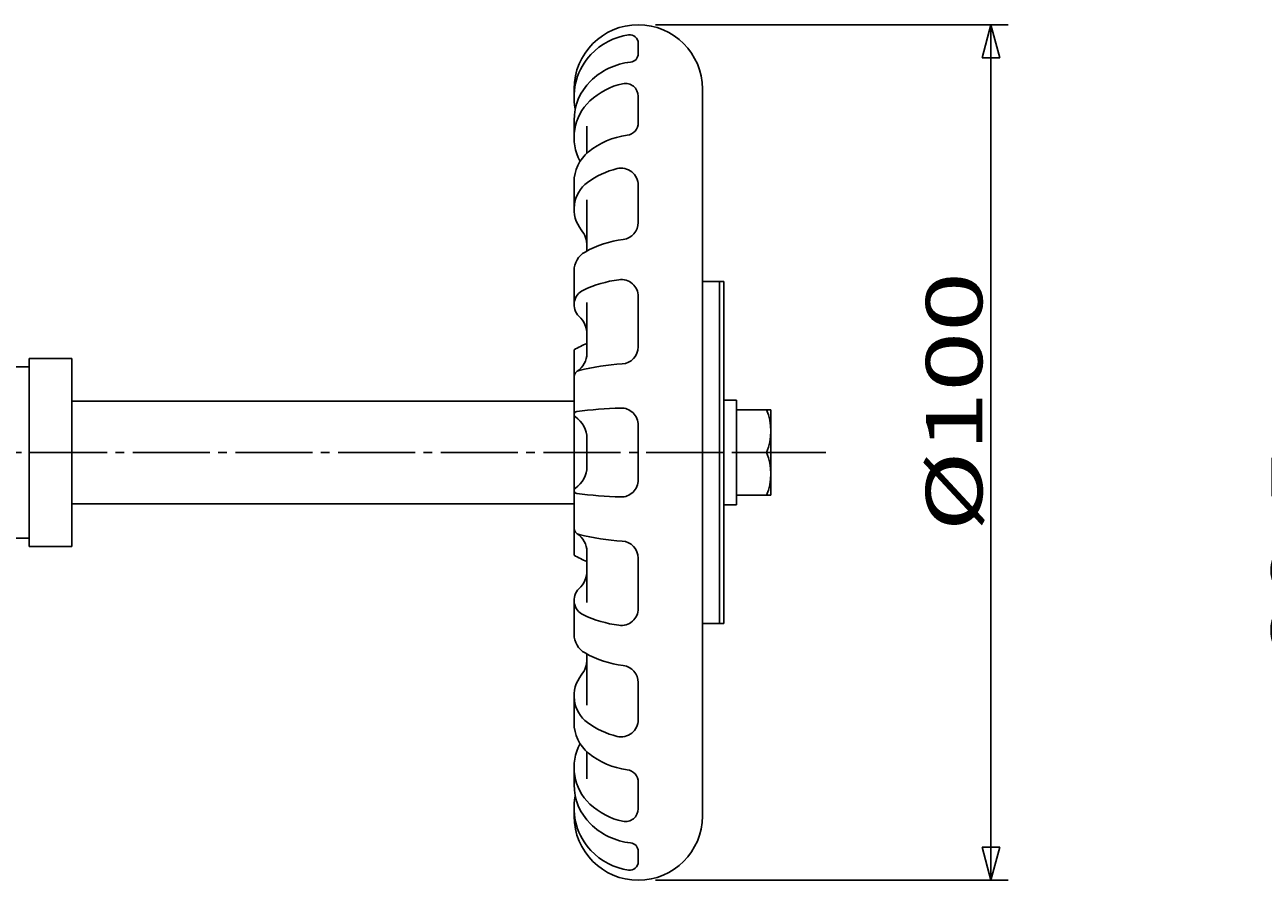
# Model space of a CAD drawing. Extents: x -360 to 408, y -277 to 264.
# Drawn here: x -150 to -5, y -17 to 83 of the extents above; entities that cross this region are included whole.
import ezdxf

# ---------------------------------------------------------------- set-up
doc = ezdxf.new("R2010")
doc.units = 0
doc.header["$MEASUREMENT"] = 0
doc.linetypes.add('CENTER', pattern=[12, 9, -1, 1, -1])
doc.layers.add('2', color=7, linetype='CONTINUOUS')
doc.layers.add('5', color=7, linetype='CONTINUOUS')
doc.styles.get("Standard").update_dxf_attribs({"font": 'simplex.shx', "bigfont": 'BIGFONT.shx'})
doc.dimstyles.get("Standard").update_dxf_attribs({"dimtxt": 0.18, "dimasz": 0.18, "dimexe": 0.18, "dimexo": 0.0625, "dimgap": 0.09, "dimtad": 0, "dimtih": 1, "dimtoh": 1, "dimdec": 4, "dimzin": 0, "dimdsep": 46, "dimtxsty": 'STANDARD', "dimcen": 0.09, "dimadec": 0, "dimazin": 0, "dimtfac": 1, "dimtdec": 4, "dimtofl": 0, "dimtmove": 0, "dimatfit": 3, "dimfxl": 1, "dimtolj": 1, "dimtzin": 0, "dimarcsym": 0})

# ---------------------------------------------------------------- blocks, each defined once
blk = doc.blocks.new('*D6')
at = {"layer": '5', "color": 2}
for p, q in [((-76.204651, 83.007195), (-34.986267, 83.007195)), ((-36.986267, 83.007195), (-38.021543, 79.143491)), ((-36.986267, 83.007195), (-35.950991, 79.143491)), ((-36.986267, 83.007195), (-36.986267, -16.992805)), ((-38.021543, 79.143491), (-35.950991, 79.143491)), ((-36.986267, -16.992805), (-38.021543, -13.129102)), ((-35.950991, -13.129102), (-38.021543, -13.129102)), ((-36.986267, -16.992805), (-35.950991, -13.129102)), ((-76.204651, -16.992805), (-34.986267, -16.992805))]:
    blk.add_line(p, q, dxfattribs=at)
at = {"layer": '5', "color": 2, "width": 1.4}
blk.add_text('%%c100', height=6.6, rotation=90, dxfattribs=at).set_placement((-37.986267, 23.767195))
blk = doc.blocks.new('*D7')
at = {"layer": '5', "color": 2}
for p, q in [((22.555638, 33.007195), (1.371751, 33.007195)), ((3.371751, 33.007195), (2.336475, 29.143491)), ((3.371751, 3.507195), (3.371751, 33.007195)), ((3.371751, 33.007195), (4.407027, 29.143491)), ((2.336475, 29.143491), (4.407027, 29.143491)), ((3.371751, 3.507195), (2.336475, 7.370898)), ((4.407027, 7.370898), (2.336475, 7.370898)), ((3.371751, 3.507195), (4.407027, 7.370898)), ((41.156349, 3.507195), (1.371751, 3.507195))]:
    blk.add_line(p, q, dxfattribs=at)
at = {"layer": '5', "color": 2, "width": 1.4}
blk.add_text('29.5', height=6.6, rotation=90, dxfattribs=at).set_placement((2.371751, 9.017195))

msp = doc.modelspace()

# ---------------------------------------------------------------- linework, layer by layer
at = {"layer": '2'}
for p, q in [((-78.204651, 79.633802), (-78.204664, 80.840275)), ((-85.704651, 74.578468), (-85.704651, 75.507195)), ((-70.704651, 75.507195), (-70.704651, -9.492805)), ((-78.204651, 71.576796), (-78.204651, 74.654419)), ((-85.704651, 69.813274), (-85.704651, 71.832876)), ((-84.204651, 67.984575), (-84.204651, 71.155483)), ((-85.704651, 61.445245), (-85.704651, 64.59085)), ((-78.204651, 59.899311), (-78.204651, 64.244587)), ((-84.204651, 56.564268), (-84.204651, 62.526561)), ((-85.704651, 50.293502), (-85.704651, 54.257195)), ((-70.704651, 53.007195), (-68.204651, 53.007195)), ((-68.704651, 53.007195), (-68.704651, 13.007195)), ((-68.204651, 53.007195), (-68.204651, 13.007195)), ((-78.204651, 45.355333), (-78.204651, 51.226008)), ((-84.204651, 44.598132), (-84.204651, 50.526919)), ((-85.704651, 21.007195), (-85.704651, 45.007195)), ((-144.404651, 44.007195), (-149.404651, 44.007195)), ((-149.404651, 44.007195), (-149.404651, 43.007195)), ((-149.404651, 44.007195), (-149.404651, 22.007195)), ((-144.404651, 22.007195), (-144.404651, 44.007195)), ((-149.404651, 43.007195), (-156.404651, 43.007195)), ((-68.204651, 39.107195), (-66.704651, 39.107195)), ((-66.704651, 39.107195), (-66.704651, 26.907195)), ((-144.404651, 39.007195), (-85.704651, 39.007195)), ((-66.704651, 38.007195), (-62.704651, 38.007195)), ((-62.704651, 28.007195), (-62.704651, 38.007195)), ((-78.204651, 29.807311), (-78.204651, 36.207078)), ((-84.204651, 31.356847), (-84.204651, 34.657542)), ((-66.704651, 33.007195), (-63.195399, 33.007195)), ((-66.704651, 28.007195), (-62.704651, 28.007195)), ((-144.404651, 27.007195), (-85.704651, 27.007195)), ((-66.704651, 26.907195), (-68.204651, 26.907195)), ((-149.404651, 23.007195), (-156.404651, 23.007195)), ((-144.404651, 22.007195), (-149.404651, 22.007195)), ((-84.204651, 21.416257), (-84.204651, 15.48747)), ((-78.204651, 20.659057), (-78.204651, 14.788381)), ((-85.704651, 15.720887), (-85.704651, 11.757195)), ((-70.704651, 13.007195), (-68.204651, 13.007195)), ((-84.204651, 9.450122), (-84.204651, 3.487828)), ((-78.204651, 6.115078), (-78.204651, 1.769802)), ((-85.704651, 4.569144), (-85.704651, 1.423539)), ((-84.204651, -1.970186), (-84.204651, -5.141094)), ((-85.704651, -3.798885), (-85.704651, -5.818487)), ((-78.204651, -5.562407), (-78.204651, -8.64003)), ((-85.704651, -8.564078), (-85.704651, -9.492805)), ((-78.204651, -13.619413), (-78.204664, -14.825886))]:
    msp.add_line(p, q, dxfattribs=at)
at = {"layer": '2', "color": 2, "linetype": 'CENTER'}
msp.add_line((-56.284197, 33.007195), (-268.221565, 33.007195), dxfattribs=at)
at = {"layer": '2'}
for centre, radius, start, end in [((-78.204651, 75.507195), 7.5, 0, 180), ((-78.218098, 74.328749), 7.585837, 98.615288, 136.635861), ((-79.204651, 80.840275), 1, 0, 98.615288), ((-79.204651, 79.633802), 1, 276.135312, 0), ((-78.482499, 74.578468), 7.222152, 136.635861, 191.281293), ((-78.256115, 70.809599), 7.875036, 96.135312, 134.747415), ((-79.27041, 71.832876), 6.434241, 134.747415, 180), ((-78.282422, 68.182078), 8.126759, 102.393185, 133.280016), ((-79.704651, 74.654419), 1.5, 0, 102.393185), ((-79.81851, 69.813274), 5.886141, 133.280016, 208.241155), ((-79.704651, 71.576796), 1.5, 277.460956, 0), ((-78.343934, 61.186413), 8.979103, 97.460956, 129.149456), ((-81.115527, 64.59085), 4.589124, 129.149456, 180), ((-78.376451, 56.78152), 9.683729, 103.764481, 126.405649), ((-80.204651, 64.244587), 2, 0, 103.764481), ((-81.815555, 61.445245), 3.889096, 126.405649, 218.53161), ((-80.204651, 59.899311), 2, 277.132729, 0), ((-87.204651, 57.153709), 3, 0, 38.53161), ((-78.437963, 45.781248), 12.228172, 97.132729, 119.31396), ((-83.197158, 54.257195), 2.507493, 119.31396, 180), ((-78.46427, 38.699217), 14.64711, 97.909628, 114.857013), ((-80.204651, 51.226008), 2, 0, 97.909628), ((-83.835588, 50.293502), 1.869063, 114.857013, 226.21672), ((-87.204651, 46.778222), 3, 0, 46.21672), ((-78.204651, 31.944695), 15.0625, 113.47446, 119.862834), ((-80.204651, 45.355333), 2, 273.301036, 0), ((-86.704651, 44.598132), 2.5, 302.861145, 0), ((-84.92521, 41.843441), 0.779441, 103.87463, 180), ((-78.502286, 15.840241), 27.564145, 93.301036, 103.87463), ((-85.356021, 37.449654), 0.34863, 97.294014, 236.491844), ((-78.512335, -16.017992), 54.252482, 91.85598, 97.294014), ((-80.204651, 36.207078), 2, 0, 91.85598), ((-69.317859, 35.507195), 6.613208, 337.788205, 22.211795), ((-87.204651, 34.657542), 3, 0, 56.491844), ((-69.317859, 30.507195), 6.613208, 337.788205, 22.211795), ((-87.204651, 31.356847), 3, 303.508156, 0), ((-80.204651, 29.807311), 2, 268.14402, 0), ((-85.356021, 28.564735), 0.34863, 123.508156, 262.705986), ((-78.512335, 82.032381), 54.252482, 262.705986, 268.14402), ((-84.92521, 24.170948), 0.779441, 180, 256.12537), ((-86.704651, 21.416257), 2.5, 0, 57.138855), ((-78.502286, 50.174148), 27.564145, 256.12537, 266.698964), ((-80.204651, 20.659057), 2, 0, 86.698964), ((-78.204651, 34.069695), 15.0625, 240.137166, 246.544162), ((-87.204651, 19.236167), 3, 313.78328, 0), ((-83.835588, 15.720887), 1.869063, 133.78328, 245.142987), ((-80.204651, 14.788381), 2, 262.090372, 0), ((-78.46427, 27.315172), 14.64711, 245.142987, 262.090372), ((-83.197158, 11.757195), 2.507493, 180, 240.68604), ((-87.204651, 8.86068), 3, 321.46839, 0), ((-78.437963, 20.233141), 12.228172, 240.68604, 262.867271), ((-80.204651, 6.115078), 2, 0, 82.867271), ((-81.815555, 4.569144), 3.889096, 141.46839, 233.594351), ((-80.204651, 1.769802), 2, 256.235519, 0), ((-81.115527, 1.423539), 4.589124, 180, 230.850544), ((-78.376451, 9.232869), 9.683729, 233.594351, 256.235519), ((-79.81851, -3.798885), 5.886141, 151.758845, 226.719984), ((-78.343934, 4.827976), 8.979103, 230.850544, 262.539044), ((-79.704651, -5.562407), 1.5, 0, 82.539044), ((-79.27041, -5.818487), 6.434241, 180, 225.252585), ((-78.482499, -8.564078), 7.222152, 168.718707, 223.364139), ((-78.282422, -2.167689), 8.126759, 226.719984, 257.606815), ((-79.704651, -8.64003), 1.5, 257.606815, 0), ((-78.204651, -9.492805), 7.5, 180, 0), ((-78.256115, -4.79521), 7.875036, 225.252585, 263.864688), ((-79.204651, -13.619413), 1, 0, 83.864688), ((-78.218098, -8.31436), 7.585837, 223.364139, 261.384712), ((-79.204651, -14.825886), 1, 261.384712, 0)]:
    msp.add_arc(centre, radius, start, end, dxfattribs=at)

# ---------------------------------------------------------------- dimensions: what is measured, and where the dimension line sits
at = {"layer": '5'}
dim = msp.add_aligned_dim(p1=(-78.204651, 83.007195), p2=(-78.204651, -16.992805), distance=41.218384, text='%%c100', dimstyle='Standard', dxfattribs=at)
dim.commit()
dim.dimension.update_dxf_attribs({"geometry": '*D6', "text_midpoint": (-47.226267, 30.367195)})
dim = msp.add_linear_dim(base=(3.371751, 33.007195), p1=(43.156349, 3.507195), p2=(24.555638, 33.007195), angle=90, text='29.5', dimstyle='Standard', dxfattribs=at)
dim.commit()
dim.dimension.update_dxf_attribs({"geometry": '*D7', "text_midpoint": (-6.868249, 15.617195)})

doc.saveas('drawing.dxf')
